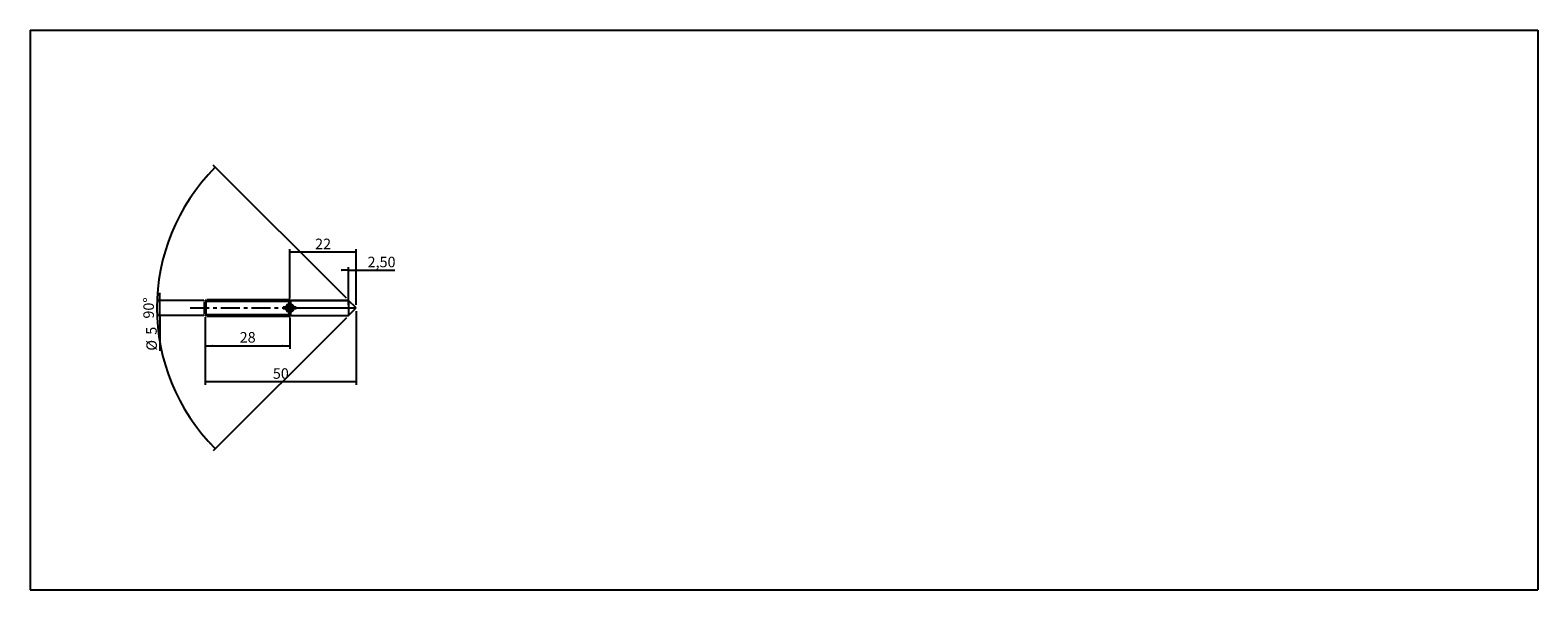
# Model space of a CAD drawing. Units: millimetres. Extents: x -58 to 442, y -94 to 92.
import ezdxf

# ---------------------------------------------------------------- set-up
doc = ezdxf.new("R2010")
doc.units = ezdxf.units.MM
doc.linetypes.add('CENTER', pattern=[10.16, 6.35, -1.27, 1.27, -1.27])
for name, color, linetype, lineweight in [('1', 4, 'Continuous', 25), ('2', 7, 'Continuous', 25), ('4', 2, 'CENTER', 25), ('CUT', 1, 'Continuous', 25), ('NOCUT', 7, 'Continuous', 25), ('SK1', 4, 'Continuous', 50), ('SK2', 7, 'Continuous', 25), ('SK4', 2, 'CENTER', 25)]:
    doc.layers.add(name, color=color, linetype=linetype, lineweight=lineweight)
doc.layers.add('INFTOTAL', color=8, linetype='Continuous')
doc.styles.add('SLDTEXTSTYLE0', font='TXT', dxfattribs={"width": 0.75})
doc.dimstyles.new('SLDDIMSTYLE0', dxfattribs={"dimtxt": 3.5, "dimasz": 2.5, "dimexe": 0, "dimexo": 0.0625, "dimgap": 0.875, "dimtad": 1, "dimdec": 4, "dimzin": 12, "dimdsep": 46, "dimtxsty": 'SLDTEXTSTYLE0', "dimsah": 1, "dimcen": 0.09, "dimazin": 3, "dimtfac": 1, "dimtofl": 0, "dimtmove": 0, "dimatfit": 3, "dimfxl": 1, "dimfrac": 2, "dimtolj": 1, "dimtzin": 12, "dimarcsym": 0})
doc.dimstyles.new('SLDDIMSTYLE1', dxfattribs={"dimtxt": 3.5, "dimasz": 2.5, "dimexe": 0, "dimexo": 0.0625, "dimgap": 0.875, "dimtad": 1, "dimrnd": 1e-09, "dimzin": 12, "dimdsep": 46, "dimtxsty": 'SLDTEXTSTYLE0', "dimsah": 1, "dimcen": 0.09, "dimadec": 0, "dimazin": 3, "dimtfac": 1, "dimtmove": 0, "dimatfit": 0, "dimfxl": 1, "dimfrac": 2, "dimtolj": 1, "dimtzin": 12, "dimarcsym": 0})
doc.dimstyles.new('SLDDIMSTYLE2', dxfattribs={"dimtxt": 3.5, "dimasz": 2.5, "dimexe": 0, "dimexo": 0.0625, "dimgap": 0.875, "dimtad": 1, "dimrnd": 1e-09, "dimzin": 12, "dimdsep": 46, "dimtxsty": 'SLDTEXTSTYLE0', "dimsah": 1, "dimcen": 0.09, "dimadec": 0, "dimazin": 3, "dimtfac": 1, "dimtofl": 0, "dimtmove": 0, "dimatfit": 3, "dimfxl": 1, "dimfrac": 2, "dimtolj": 1, "dimtzin": 12, "dimarcsym": 0})

# ---------------------------------------------------------------- blocks, each defined once
blk = doc.blocks.new('_D')
at = {"layer": '2'}
for p, q in [((46.79, 3.21), (2.62, 47.38)), ((46.79, -3.21), (2.62, -47.38))]:
    blk.add_line(p, q, dxfattribs=at)
blk.add_arc((50, 0), 66, 135, 225, dxfattribs=at)
for points in [[(3.33, 46.67), (1.37, 45.08), (1.82, 44.65)], [(3.33, -46.67), (1.82, -44.65), (1.37, -45.08)]]:
    blk.add_solid(points, dxfattribs=at)
at = {"layer": '2', "insert": (-20.51, -3.52), "char_height": 3.5, "attachment_point": 1, "rotation": 90, "style": 'SLDTEXTSTYLE0'}
blk.add_mtext('90°', dxfattribs=at)
blk = doc.blocks.new('_D_1')
at = {"layer": '2'}
for p, q in [((47.5, 12.5), (45, 12.5)), ((47.5, 1), (47.5, 13.5)), ((47.5, 12.5), (50, 12.5)), ((50, 1), (50, 13.5)), ((50, 12.5), (62.84, 12.5))]:
    blk.add_line(p, q, dxfattribs=at)
for points in [[(47.5, 12.5), (45, 12.81), (45, 12.19)], [(50, 12.5), (52.5, 12.19), (52.5, 12.81)]]:
    blk.add_solid(points, dxfattribs=at)
at = {"layer": '2', "insert": (53.79, 17.01), "char_height": 3.5, "attachment_point": 1, "style": 'SLDTEXTSTYLE0'}
blk.add_mtext('2,50', dxfattribs=at)
blk = doc.blocks.new('_D_2')
at = {"layer": '2'}
for p, q in [((28, 3.12), (28, 19.5)), ((50, 18.5), (28, 18.5)), ((50, 1), (50, 19.5))]:
    blk.add_line(p, q, dxfattribs=at)
for points in [[(28, 18.5), (30.5, 18.19), (30.5, 18.81)], [(50, 18.5), (47.5, 18.81), (47.5, 18.19)]]:
    blk.add_solid(points, dxfattribs=at)
at = {"layer": '2', "insert": (36.41, 23.01), "char_height": 3.5, "attachment_point": 1, "style": 'SLDTEXTSTYLE0'}
blk.add_mtext('22', dxfattribs=at)
blk = doc.blocks.new('_D_3')
at = {"layer": 'SK2'}
for p, q in [((-15, 2.5), (-15, 5)), ((-0.5, 2.5), (-16, 2.5)), ((-15, -2.5), (-15, 2.5)), ((-0.5, -2.5), (-16, -2.5)), ((-15, -2.5), (-15, -14.16))]:
    blk.add_line(p, q, dxfattribs=at)
for points in [[(-15, 2.5), (-14.69, 5), (-15.31, 5)], [(-15, -2.5), (-15.31, -5), (-14.69, -5)]]:
    blk.add_solid(points, dxfattribs=at)
at = {"layer": 'SK2', "char_height": 3.5, "attachment_point": 1, "rotation": 90, "style": 'SLDTEXTSTYLE0'}
for s, insert in [('5', (-19.57, -8.88)), ('%%c', (-19.51, -14.16))]:
    blk.add_mtext(s, dxfattribs=dict(at, insert=insert))
blk = doc.blocks.new('_D_4')
at = {"layer": 'SK2'}
for p, q in [((0, -3), (0, -13.5)), ((28, -3.12), (28, -13.5)), ((0, -12.5), (28, -12.5))]:
    blk.add_line(p, q, dxfattribs=at)
for points in [[(0, -12.5), (2.5, -12.81), (2.5, -12.19)], [(28, -12.5), (25.5, -12.19), (25.5, -12.81)]]:
    blk.add_solid(points, dxfattribs=at)
at = {"layer": 'SK2', "insert": (11.41, -7.99), "char_height": 3.5, "attachment_point": 1, "style": 'SLDTEXTSTYLE0'}
blk.add_mtext('28', dxfattribs=at)
blk = doc.blocks.new('_D_5')
at = {"layer": 'SK2'}
for p, q in [((0, -3), (0, -25.5)), ((50, -1), (50, -25.5)), ((50, -24.5), (0, -24.5))]:
    blk.add_line(p, q, dxfattribs=at)
for points in [[(0, -24.5), (2.5, -24.81), (2.5, -24.19)], [(50, -24.5), (47.5, -24.19), (47.5, -24.81)]]:
    blk.add_solid(points, dxfattribs=at)
at = {"layer": 'SK2', "insert": (22.41, -19.99), "char_height": 3.5, "attachment_point": 1, "style": 'SLDTEXTSTYLE0'}
blk.add_mtext('50', dxfattribs=at)

msp = doc.modelspace()

# ---------------------------------------------------------------- linework, layer by layer
at = {"layer": '1', "linetype": 'Continuous', "lineweight": 25}
for p, q in [((47.5, 2.5), (28, 2.5)), ((28, -2.5), (28, 2.49708)), ((50, 0), (47.5, 2.5)), ((47.5, 2.5), (47.5, -2.49708)), ((47.5, -2.5), (50, 0)), ((28, -2.5), (47.5, -2.5))]:
    msp.add_line(p, q, dxfattribs=at)
at = {"layer": '4'}
msp.add_line((28, 0), (50, 0), dxfattribs=at)
at = {"layer": 'CUT'}
for p, q in [((47.5, 2.5), (47.5, 0)), ((50, 0), (47.5, 2.5)), ((47.5, 0), (50, 0))]:
    msp.add_line(p, q, dxfattribs=at)
at = {"layer": 'INFTOTAL'}
for p, q in [((-58.0149, 92.19116), (441.6168, 92.19116)), ((-58.0149, 92.19116), (-58.0149, -93.52113)), ((441.6168, 92.19116), (441.6168, -93.52113)), ((-58.0149, -93.52113), (441.6168, -93.52113))]:
    msp.add_line(p, q, dxfattribs=at)
at = {"layer": 'NOCUT'}
for p, q in [((28, 2.5), (28, 0)), ((28, 2.5), (47.5, 2.5)), ((28, 0), (47.5, 0)), ((47.5, 2.5), (47.5, 0))]:
    msp.add_line(p, q, dxfattribs=at)
at = {"layer": 'SK1'}
for p, q in [((0, 2), (0.5, 2.5)), ((0, -2), (0, 2)), ((0.5, 2.5), (28, 2.5)), ((25.87831, 0), (30.12169, 0)), ((26.90833, 0), (28, 1.09167)), ((27.43536, 0), (28, 0.56464)), ((28, 2.12169), (28, -2.12169)), ((28, -1.09167), (29.09167, 0)), ((28, -0.55492), (28.55492, 0)), ((0, -2), (0.5, -2.5)), ((0.5, -2.5), (28, -2.5))]:
    msp.add_line(p, q, dxfattribs=at)
msp.add_circle((28, 0), 1.09167, dxfattribs=at)
at = {"layer": 'SK4'}
msp.add_line((-5, 0), (45, 0), dxfattribs=at)

# ---------------------------------------------------------------- dimensions: what is measured, and where the dimension line sits
at = {"layer": '2'}
dim = msp.add_angular_dim_2l(base=(-16, 0), line1=((50, 0), (47.5, 2.5)), line2=((47.5, -2.5), (50, 0)), dimstyle='SLDDIMSTYLE0', dxfattribs=at)
dim.commit()
dim.dimension.update_dxf_attribs({"geometry": '_D', "text_midpoint": (-16, 0), "dimtype": 162})
for base, p1, p2, dimstyle, picture, middle in [((28, 18.5), (50, 0), (28, 2.12169), 'SLDDIMSTYLE2', '_D_2', (39, 18.5)), ((50, 12.5), (47.5, 0), (50, 0), 'SLDDIMSTYLE1', '_D_1', (58.31875, 12.5))]:
    dim = msp.add_linear_dim(base=base, p1=p1, p2=p2, dimstyle=dimstyle, dxfattribs=at)
    dim.commit()
    dim.dimension.update_dxf_attribs({"geometry": picture, "text_midpoint": middle, "dimtype": 160})
at = {"layer": 'SK2'}
dim = msp.add_linear_dim(base=(-15, 2.5), p1=(0.5, -2.5), p2=(0.5, 2.5), angle=90, text='%%c<>', dimstyle='SLDDIMSTYLE1', dxfattribs=at)
dim.commit()
dim.dimension.update_dxf_attribs({"geometry": '_D_3', "text_midpoint": (-15, -10.22533), "dimtype": 160})
for base, p1, p2, picture, middle in [((0, -24.5), (50, 0), (0, -2), '_D_5', (25, -24.5)), ((28, -12.5), (0, -2), (28, -2.12169), '_D_4', (14, -12.5))]:
    dim = msp.add_linear_dim(base=base, p1=p1, p2=p2, dimstyle='SLDDIMSTYLE2', dxfattribs=at)
    dim.commit()
    dim.dimension.update_dxf_attribs({"geometry": picture, "text_midpoint": middle, "dimtype": 160})

doc.saveas('drawing.dxf')
